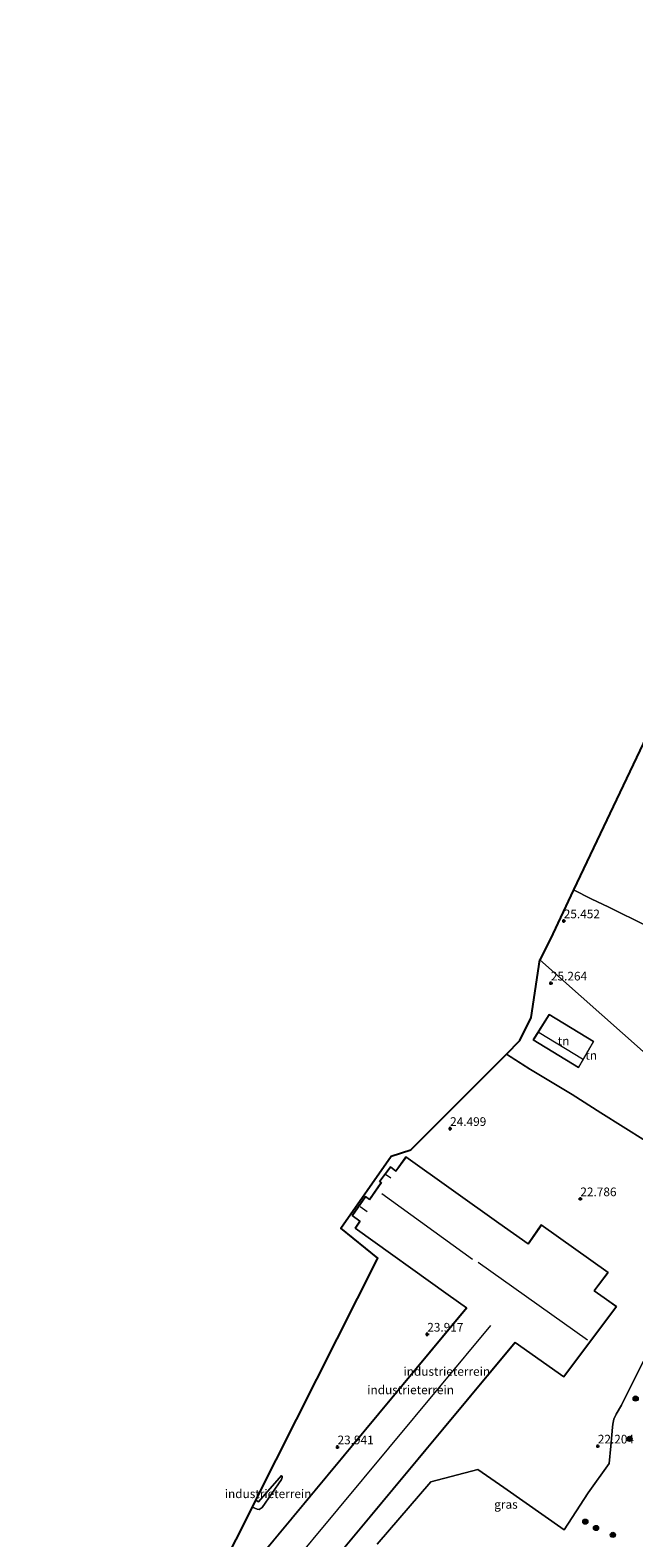
# Model space of a CAD drawing. Units: metres. Extents: x 190136 to 200011, y 356249 to 362503.
# Drawn here: x 192682 to 192856, y 356658 to 357092 of the extents above; entities that cross this region are included whole.
import ezdxf
from ezdxf.enums import TextEntityAlignment as Align

# ---------------------------------------------------------------- set-up
doc = ezdxf.new("R2010")
doc.units = ezdxf.units.M
doc.linetypes.add('IE-TERREINAFSCHEIDING', pattern=[10, 8, -2])
doc.layers.get('0').update_dxf_attribs({"lineweight": 25})
for name, color, linetype, lineweight in [('B-ME-GR-BOOM-S-B1', 93, 'Continuous', 18), ('B-ME-GW-HOOGTEPUNT-S-B1', 10, 'Continuous', 25), ('B-ME-GW-KRUINLIJN-L-B1', 93, 'Continuous', 18), ('B-ME-GW-TEENLIJN-L-B1', 93, 'Continuous', 18), ('B-ME-IE-GRASLAND-GV-B6', 93, 'Continuous', 18), ('B-ME-IE-GRONDWERKLIJN-GROND_INGERICHT-GV-B6', 253, 'Continuous', 18), ('B-ME-IE-HULPGEOMETRIE-L-B1', 53, 'Continuous', 18), ('B-ME-IE-TERREINAFSCHEIDING-RASTERHEKWERK-L-B1', 8, 'IE-TERREINAFSCHEIDING', 18), ('B-ME-KG-KADASTRAAL-DAKRAND-L-B1', 13, 'Continuous', 18), ('B-ME-KG-KADASTRAAL-NOKLIJN-L-B1', 13, 'Continuous', 18), ('B-ME-KG-KADASTRAAL-OPNAMEDTMGRENS-L-B1', 10, 'Continuous', 25), ('B-ME-OG-BEBOUWING-GV-B6', 173, 'Continuous', 18)]:
    doc.layers.add(name, color=color, linetype=linetype, lineweight=lineweight)
doc.styles.add('NLCS-ISO', font='NLCS-ISO.TTF')

# ---------------------------------------------------------------- blocks, each defined once
blk = doc.blocks.new('boom')
blk.add_hatch(color=256).paths.add_polyline_path([(-0.75, 0, 1), (0.75, 0, 1)])
blk.add_circle((0, 0), 0.75)
blk = doc.blocks.new('hoogtepunt')
for p, q in [((-0.5, 0), (0.5, 0)), ((0, 0.5), (0, -0.5))]:
    blk.add_line(p, q)

msp = doc.modelspace()

# ---------------------------------------------------------------- linework, layer by layer
at = {"layer": 'B-ME-GW-KRUINLIJN-L-B1'}
msp.add_polyline3d([(192754.45, 356675.48, 24.09), (192747.84, 356667.87, 24.22), (192747.08, 356668.35, 24.25)], dxfattribs=at)
at = {"layer": 'B-ME-GW-TEENLIJN-L-B1'}
msp.add_polyline3d([(192754.45, 356675.48, 24.09), (192754.66, 356675.29, 23.99), (192754.67, 356674.92, 23.87), (192754.43, 356674.31, 23.74), (192748.87, 356666.26, 22.94), (192748.02, 356665.66, 22.84), (192747.42, 356665.73, 22.9), (192746.08, 356666.36, 22.92)], dxfattribs=at)
at = {"layer": 'B-ME-IE-GRASLAND-GV-B6'}
msp.add_polyline3d([(192782.01, 356655.69, 22.45), (192797.43, 356673.62, 22.42), (192810.93, 356677.18, 22.29), (192818.45, 356672.05, 22.28), (192835.84, 356659.84, 22.07), (192842.75, 356670.48, 21.99), (192848.8, 356678.91, 21.97), (192849.22, 356683.95, 22.05), (192849.52, 356687.18, 22.13), (192849.79, 356689.42, 22.13), (192849.83, 356690.27, 22.16), (192850.17, 356691.7, 22.17), (192850.79, 356693.14, 22.2), (192852.36, 356695.7, 22.24), (192858.61, 356708.28, 22.24)], dxfattribs=at)
at = {"layer": 'B-ME-IE-GRONDWERKLIJN-GROND_INGERICHT-GV-B6'}
for points in [[(192859.54, 356833.83, 24.32), (192848.69, 356839.2, 24.96), (192843.6, 356841.66, 25.28), (192838.55, 356844.17, 25.48), (192897.74, 356968.72, 24.28)], [(192838.55, 356844.17, 25.48), (192843.6, 356841.66, 25.28), (192848.69, 356839.2, 24.96), (192859.54, 356833.83, 24.32), (192880.01, 356823.86, 23.3), (192886.06, 356820.57, 22.9), (192884.64, 356815.8, 22.91), (192881.49, 356806.92, 22.96), (192870.44, 356787.08, 22.89), (192828.78, 356824.01, 25.34), (192831.75, 356829.86, 25.48), (192838.55, 356844.17, 25.48)], [(192828.78, 356824.01, 25.34), (192870.44, 356787.08, 22.89), (192863.31, 356777.46, 22.97), (192859.28, 356771.9, 23.06), (192846.42, 356780, 23.49), (192838.17, 356785.24, 24.02), (192826.17, 356792.47, 24.6), (192819.24, 356796.9, 24.94), (192823.1, 356800.77, 24.95), (192826.34, 356807.43, 25.31), (192828.78, 356824.01, 25.34)], [(192826.91, 356801, 24.66), (192839.97, 356793, 24.17), (192844.3, 356800.54, 24.17), (192831.51, 356808.29, 24.66), (192826.91, 356801, 24.66)], [(192732.08, 356638.56, 22.79), (192746.08, 356666.36, 22.92), (192747.42, 356665.73, 22.9), (192748.02, 356665.66, 22.84), (192748.87, 356666.26, 22.94), (192754.43, 356674.31, 23.74), (192754.67, 356674.92, 23.87), (192754.66, 356675.29, 23.99), (192754.45, 356675.48, 24.09), (192747.84, 356667.87, 24.22), (192747.08, 356668.35, 24.25), (192782.21, 356738.11, 24.42), (192771.52, 356746.69, 24.84), (192786.04, 356767.46, 24.94), (192791.7, 356769.29, 24.81), (192818.25, 356795.9, 24.67), (192819.24, 356796.9, 24.94), (192826.17, 356792.47, 24.6), (192838.17, 356785.24, 24.02), (192846.42, 356780, 23.49), (192859.28, 356771.9, 23.06), (192863.31, 356777.46, 22.97), (192870.44, 356787.08, 22.89)], [(192790.28, 356767.26, 24.93), (192787.38, 356763.19, 24.93), (192785.78, 356764.36, 24.93), (192782.67, 356760.22, 24.93), (192783.17, 356759.87, 24.93), (192779.8, 356754.95, 24.93), (192778.61, 356755.86, 24.93), (192774.77, 356750.36, 24.93), (192776.98, 356748.73, 24.93), (192775.64, 356746.74, 24.93), (192802.45, 356727.52, 23.81), (192807.71, 356723.79, 23.81), (192731.93, 356632.41, 22.87), (192745.02, 356621.56, 22.78), (192821.73, 356713.82, 22.73), (192835.73, 356703.88, 22.41), (192850.85, 356724.12, 22.41), (192844.49, 356728.66, 22.54), (192848.48, 356733.94, 22.54), (192829.25, 356747.67, 22.81), (192825.45, 356742.19, 22.81), (192817.04, 356748.18, 23.73), (192790.28, 356767.26, 24.93)], [(192858.61, 356708.28, 22.24), (192852.36, 356695.7, 22.24), (192850.79, 356693.14, 22.2), (192850.17, 356691.7, 22.17), (192849.83, 356690.27, 22.16), (192849.79, 356689.42, 22.13), (192849.52, 356687.18, 22.13), (192849.22, 356683.95, 22.05), (192848.8, 356678.91, 21.97), (192842.75, 356670.48, 21.99), (192835.84, 356659.84, 22.07), (192818.45, 356672.05, 22.28), (192810.93, 356677.18, 22.29), (192797.43, 356673.62, 22.42), (192782.01, 356655.69, 22.45)], [(192746.08, 356666.36, 22.92), (192747.08, 356668.35, 24.25), (192747.84, 356667.87, 24.22), (192754.45, 356675.48, 24.09), (192754.66, 356675.29, 23.99), (192754.67, 356674.92, 23.87), (192754.43, 356674.31, 23.74), (192748.87, 356666.26, 22.94), (192748.02, 356665.66, 22.84), (192747.42, 356665.73, 22.9), (192746.08, 356666.36, 22.92)]]:
    msp.add_polyline3d(points, dxfattribs=at)
at = {"layer": 'B-ME-IE-HULPGEOMETRIE-L-B1'}
msp.add_polyline3d([(192942.77, 356722.97, 18.14), (192930.96, 356733.44, 17.98), (192930.6, 356733.76, 17.47), (192926.18, 356732.76, 17.47), (192921.13, 356731.61, 17.53), (192919.34, 356731.21, 17.61), (192918.97, 356731.12, 17.81), (192913.82, 356734.57, 20.78), (192911.64, 356737.21, 20.81), (192888.06, 356765.75, 22), (192870.44, 356787.08, 22.89), (192828.78, 356824.01, 25.34)], dxfattribs=at)
at = {"layer": 'B-ME-IE-TERREINAFSCHEIDING-RASTERHEKWERK-L-B1'}
for points in [[(192886.06, 356820.57, 22.9), (192880.01, 356823.86, 23.3), (192859.54, 356833.83, 24.32), (192848.69, 356839.2, 24.96), (192843.6, 356841.66, 25.28), (192838.55, 356844.17, 25.48)], [(192819.24, 356796.9, 24.94), (192826.17, 356792.47, 24.6), (192838.17, 356785.24, 24.02), (192846.42, 356780, 23.49), (192859.28, 356771.9, 23.06), (192863.31, 356777.46, 22.97), (192870.44, 356787.08, 22.89)], [(192818.45, 356672.05, 22.28), (192835.84, 356659.84, 22.07), (192842.75, 356670.48, 21.99)]]:
    msp.add_polyline3d(points, dxfattribs=at)
at = {"layer": 'B-ME-KG-KADASTRAAL-DAKRAND-L-B1'}
for points in [[(192826.98, 356801.01, 27.49), (192839.95, 356793.07, 27.33), (192844.23, 356800.52, 26.15), (192831.53, 356808.22, 26.15), (192826.98, 356801.01, 27.49)], [(192790.29, 356767.19, 30.01), (192787.39, 356763.12, 27.3), (192785.79, 356764.29, 27.3), (192782.74, 356760.23, 27.3), (192783.24, 356759.89, 27.3), (192779.81, 356754.88, 27.3), (192778.63, 356755.79, 27.3), (192774.84, 356750.38, 27.3), (192777.05, 356748.74, 27.3), (192775.71, 356746.75, 30.03), (192802.47, 356727.56, 29.9), (192807.78, 356723.8, 27.98), (192732, 356632.42, 27.92), (192745.01, 356621.63, 27.76), (192821.72, 356713.88, 27.9), (192835.72, 356703.95, 27.75), (192850.78, 356724.11, 27.75), (192844.42, 356728.65, 27.46), (192848.41, 356733.93, 27.02), (192829.26, 356747.6, 27.02), (192825.46, 356742.12, 28.05), (192817.01, 356748.14, 30.1), (192790.29, 356767.19, 30.01)]]:
    msp.add_polyline3d(points, dxfattribs=at)
at = {"layer": 'B-ME-KG-KADASTRAAL-NOKLIJN-L-B1'}
for p, q in [((192828.62, 356803.1, 28.92), (192841.09, 356795.52, 28.73)), ((192784.38, 356762.26, 28.18), (192785.94, 356761.19, 28.18)), ((192783.31, 356756.69, 33.57), (192809.46, 356737.82, 33.57)), ((192777.05, 356752.99, 28.37), (192779.11, 356751.52, 28.37)), ((192811.03, 356736.92, 31.84), (192842.53, 356714.56, 31.54)), ((192814.62, 356718.67, 31.11), (192738.75, 356627.39, 31.11))]:
    msp.add_line(p, q, dxfattribs=at)
at = {"layer": 'B-ME-KG-KADASTRAAL-OPNAMEDTMGRENS-L-B1'}
for points in [[(193045.05, 357192.47, 26.03), (193041.69, 357187.37, 25.23), (193040.35, 357185.34, 24.29), (192978.76, 357091.73, 21.28), (192975.22, 357086.35, 23.59), (192951.52, 357045.73, 23.57), (192949.05, 357041.52, 23.55), (192937.3, 357031.23, 23.54), (192897.74, 356968.72, 24.28), (192838.55, 356844.17, 25.48), (192831.75, 356829.86, 25.48), (192828.78, 356824.01, 25.34)], [(192682.07, 356515.93, 25.62), (192716.96, 356610.37, 24.68), (192721.38, 356622.35, 24.66), (192723.03, 356626.81, 24.48), (192732.08, 356638.56, 22.79), (192746.08, 356666.36, 22.92), (192747.08, 356668.35, 24.25), (192782.21, 356738.11, 24.42), (192771.52, 356746.69, 24.84), (192786.04, 356767.46, 24.94), (192791.7, 356769.29, 24.81), (192818.25, 356795.9, 24.67), (192819.24, 356796.9, 24.94), (192823.1, 356800.77, 24.95), (192826.34, 356807.43, 25.31), (192828.78, 356824.01, 25.34)]]:
    msp.add_polyline3d(points, dxfattribs=at)
at = {"layer": 'B-ME-OG-BEBOUWING-GV-B6'}
for points in [[(192844.3, 356800.54, 24.17), (192839.97, 356793, 24.17), (192826.91, 356801, 24.66), (192831.51, 356808.29, 24.66), (192844.3, 356800.54, 24.17)], [(192790.28, 356767.26, 24.93), (192817.04, 356748.18, 23.73), (192825.45, 356742.19, 22.81), (192829.25, 356747.67, 22.81), (192848.48, 356733.94, 22.54), (192844.49, 356728.66, 22.54), (192850.85, 356724.12, 22.41), (192835.73, 356703.88, 22.41), (192821.73, 356713.82, 22.73), (192745.02, 356621.56, 22.78), (192731.93, 356632.41, 22.87), (192807.71, 356723.79, 23.81), (192802.45, 356727.52, 23.81), (192775.64, 356746.74, 24.93), (192776.98, 356748.73, 24.93), (192774.77, 356750.36, 24.93), (192778.61, 356755.86, 24.93), (192779.8, 356754.95, 24.93), (192783.17, 356759.87, 24.93), (192782.67, 356760.22, 24.93), (192785.78, 356764.36, 24.93), (192787.38, 356763.19, 24.93), (192790.28, 356767.26, 24.93)]]:
    msp.add_polyline3d(points, dxfattribs=at)

# ---------------------------------------------------------------- block references
at = {"layer": 'B-ME-GR-BOOM-S-B1', "rotation": 90}
for p in [(192856.4, 356697.65, 22.08), (192854.65, 356686.01, 21.71), (192841.91, 356662.16, 21.69), (192845, 356660.34, 21.66), (192849.87, 356658.36, 21.3)]:
    msp.add_blockref('boom', p, dxfattribs=at)
at = {"layer": 'B-ME-GW-HOOGTEPUNT-S-B1', "rotation": 90}
for p in [(192835.71, 356835.24, 25.45), (192835.71, 356835.24, 25.45), (192832.02, 356817.32, 25.26), (192832.02, 356817.32, 25.26), (192802.99, 356775.41, 24.5), (192802.99, 356775.41, 24.5), (192840.49, 356755.16, 22.79), (192840.49, 356755.16, 22.79), (192796.41, 356716.15, 23.92), (192796.41, 356716.15, 23.92), (192770.57, 356683.68, 23.94), (192770.57, 356683.68, 23.94), (192845.52, 356683.91, 22.2), (192845.52, 356683.91, 22.2)]:
    msp.add_blockref('hoogtepunt', p, dxfattribs=at)

# ---------------------------------------------------------------- texts
at = {"layer": 'B-ME-GW-HOOGTEPUNT-S-B1', "ltscale": 0.2, "style": 'NLCS-ISO'}
for s, p in [('25.452', (192835.71, 356835.24, 25.45)), ('25.452', (192835.71, 356835.24, 25.45)), ('25.264', (192832.02, 356817.32, 25.26)), ('25.264', (192832.02, 356817.32, 25.26)), ('24.499', (192802.99, 356775.41, 24.5)), ('24.499', (192802.99, 356775.41, 24.5)), ('22.786', (192840.49, 356755.16, 22.79)), ('22.786', (192840.49, 356755.16, 22.79)), ('23.917', (192796.41, 356716.15, 23.92)), ('23.917', (192796.41, 356716.15, 23.92)), ('23.941', (192770.57, 356683.68, 23.94)), ('23.941', (192770.57, 356683.68, 23.94)), ('22.204', (192845.52, 356683.91, 22.2)), ('22.204', (192845.52, 356683.91, 22.2))]:
    msp.add_text(s, height=2.5, dxfattribs=at).set_placement(p, align=Align.BOTTOM_LEFT)
at = {"layer": 'B-ME-IE-GRASLAND-GV-B6', "ltscale": 0.2, "style": 'NLCS-ISO'}
msp.add_text('gras', height=2.5, dxfattribs=at).set_placement((192819.06, 356667.14), align=Align.MIDDLE_CENTER)
at = {"layer": 'B-ME-IE-GRONDWERKLIJN-GROND_INGERICHT-GV-B6', "ltscale": 0.2, "style": 'NLCS-ISO'}
for s, p in [('tn', (192835.67, 356800.67)), ('tn', (192843.6, 356796.53)), ('industrieterrein', (192802.03, 356705.46)), ('industrieterrein', (192791.61, 356700.14)), ('industrieterrein', (192750.58, 356670.21))]:
    msp.add_text(s, height=2.5, dxfattribs=at).set_placement(p, align=Align.MIDDLE_CENTER)

doc.saveas('drawing.dxf')
